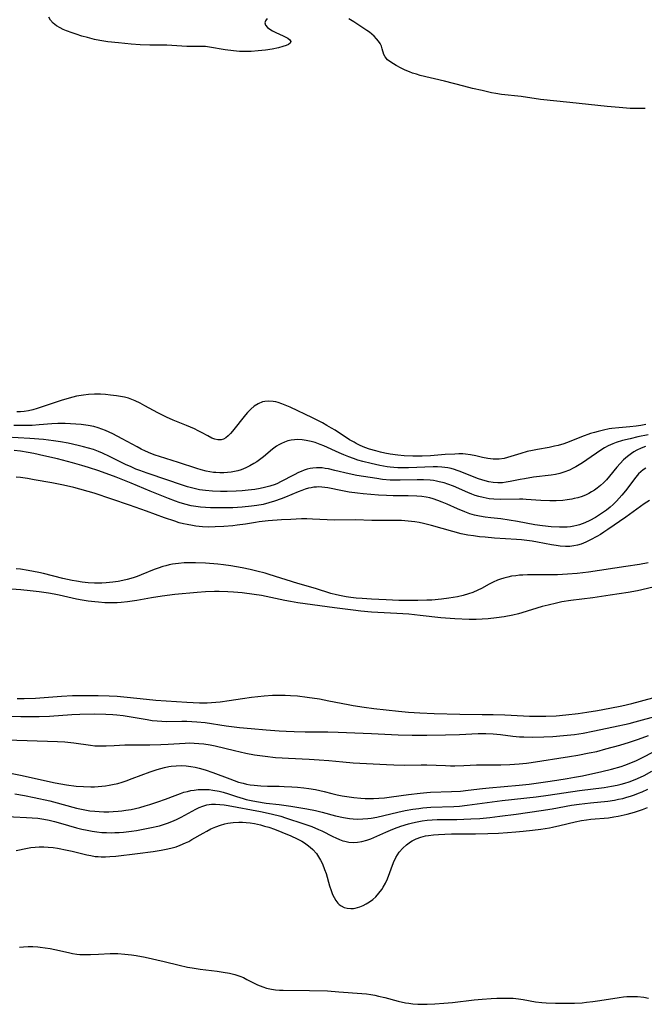
# Model space of a CAD drawing. Units: inches. Extents: x 2106864 to 2112362, y 239399 to 244815.
# Drawn here: x 2107956 to 2108058, y 241706 to 241866 of the extents above; entities that cross this region are included whole.
import ezdxf

# ---------------------------------------------------------------- set-up
doc = ezdxf.new("R2010")
doc.units = ezdxf.units.IN
doc.header["$MEASUREMENT"] = 0
doc.layers.add('c_33_T12S_R20E', color=188, linetype='Continuous')

msp = doc.modelspace()

# ---------------------------------------------------------------- linework, layer by layer
at = {"layer": 'c_33_T12S_R20E'}
for points, elevation in [([(2108057.97, 241799.94), (2108057.19, 241799.81), (2108056.4, 241799.7), (2108055.4, 241799.59), (2108053.61, 241799.43), (2108052.45, 241799.3), (2108052.03, 241799.23), (2108051.12, 241799.06), (2108050.22, 241798.84), (2108049.65, 241798.68), (2108049.02, 241798.48), (2108047.55, 241797.94), (2108045.55, 241797.15), (2108044.64, 241796.84), (2108043.73, 241796.56), (2108043.16, 241796.42), (2108042.27, 241796.23), (2108040.41, 241795.9), (2108039.56, 241795.74), (2108038.73, 241795.55), (2108037.65, 241795.26), (2108036.04, 241794.73), (2108035.51, 241794.57), (2108034.98, 241794.45), (2108034.16, 241794.33), (2108033.18, 241794.34), (2108032.33, 241794.44), (2108031.46, 241794.6), (2108030.34, 241794.85), (2108029.52, 241795.01), (2108028.68, 241795.13), (2108028.23, 241795.17), (2108027.59, 241795.18), (2108026.96, 241795.16), (2108025.36, 241795.06), (2108023, 241794.88), (2108021.67, 241794.82), (2108020.13, 241794.81), (2108018.74, 241794.88), (2108017.68, 241794.98), (2108016.43, 241795.16), (2108015.58, 241795.32), (2108014.85, 241795.48), (2108014.13, 241795.66), (2108013.07, 241795.97), (2108012.32, 241796.24), (2108011.58, 241796.55), (2108010.94, 241796.86), (2108010.58, 241797.06), (2108009.85, 241797.49), (2108007.49, 241799.01), (2108006.89, 241799.37), (2108006.17, 241799.8), (2108005.44, 241800.2), (2108003.83, 241801.02), (2108000.19, 241802.77), (2107999.41, 241803.12), (2107998.84, 241803.34), (2107998.27, 241803.52), (2107997.84, 241803.62), (2107997.41, 241803.69), (2107996.74, 241803.75), (2107996.08, 241803.7), (2107995.69, 241803.62), (2107994.99, 241803.34), (2107994.33, 241802.92), (2107993.79, 241802.44), (2107993.27, 241801.9), (2107992.96, 241801.53), (2107990.83, 241798.89), (2107990.51, 241798.52), (2107990.12, 241798.13), (2107989.72, 241797.8), (2107989.35, 241797.59), (2107989.01, 241797.49), (2107988.42, 241797.46), (2107987.96, 241797.56), (2107987.49, 241797.75), (2107986.81, 241798.1), (2107985.81, 241798.66), (2107985.24, 241798.95), (2107984.65, 241799.24), (2107983.37, 241799.78), (2107981.17, 241800.66), (2107980.08, 241801.14), (2107978.71, 241801.83), (2107976.56, 241803.01), (2107975.81, 241803.41), (2107975.02, 241803.79), (2107974.21, 241804.12), (2107973.91, 241804.21), (2107973.29, 241804.38), (2107972.65, 241804.51), (2107972, 241804.62), (2107970.99, 241804.75), (2107970.18, 241804.83), (2107969.37, 241804.88), (2107968.4, 241804.89), (2107967.45, 241804.84), (2107966.62, 241804.74), (2107965.49, 241804.54), (2107964.28, 241804.25), (2107963.01, 241803.87), (2107961.85, 241803.49), (2107959.74, 241802.75), (2107959.07, 241802.53), (2107958.37, 241802.35), (2107957.66, 241802.2), (2107956.95, 241802.09), (2107956.38, 241802.04), (2107955.79, 241802.03)], 810), ([(2108058.39, 241798.29), (2108056.69, 241797.94), (2108055.43, 241797.65), (2108054.19, 241797.33), (2108053.18, 241797.02), (2108052.63, 241796.81), (2108051.86, 241796.47), (2108051.27, 241796.15), (2108050.7, 241795.8), (2108048.39, 241794.21), (2108047.71, 241793.75), (2108046.62, 241793.1), (2108046.17, 241792.85), (2108045.57, 241792.56), (2108044.67, 241792.21), (2108044, 241792), (2108043.32, 241791.84), (2108042.63, 241791.72), (2108039.74, 241791.37), (2108038.25, 241791.15), (2108037.56, 241791.02), (2108035.95, 241790.69), (2108035.28, 241790.57), (2108034.69, 241790.49), (2108034.34, 241790.47), (2108033.95, 241790.47), (2108033.2, 241790.53), (2108032.45, 241790.65), (2108031.5, 241790.9), (2108030.63, 241791.19), (2108027.8, 241792.31), (2108027.34, 241792.48), (2108026.89, 241792.63), (2108026.35, 241792.78), (2108025.81, 241792.91), (2108025.31, 241792.99), (2108024.86, 241793.04), (2108024.16, 241793.07), (2108023.45, 241793.08), (2108019.42, 241792.93), (2108018.38, 241792.91), (2108017.71, 241792.92), (2108017.04, 241792.96), (2108016.47, 241793.01), (2108015.96, 241793.07), (2108015.35, 241793.18), (2108014.74, 241793.3), (2108013.37, 241793.62), (2108011.99, 241793.96), (2108011.2, 241794.18), (2108010.49, 241794.41), (2108009.74, 241794.68), (2108008.89, 241795.02), (2108008.16, 241795.34), (2108005.65, 241796.48), (2108005.05, 241796.72), (2108004.27, 241797.01), (2108003.59, 241797.21), (2108002.79, 241797.38), (2108002.12, 241797.47), (2108001.45, 241797.5), (2108000.9, 241797.48), (2108000.36, 241797.4), (2107999.8, 241797.28), (2107999.29, 241797.11), (2107998.8, 241796.89), (2107998.38, 241796.66), (2107997.98, 241796.41), (2107997.34, 241795.94), (2107995.85, 241794.72), (2107994.77, 241793.91), (2107994.3, 241793.6), (2107993.65, 241793.22), (2107992.97, 241792.89), (2107992.24, 241792.61), (2107991.7, 241792.45), (2107991.16, 241792.32), (2107990.63, 241792.22), (2107990.03, 241792.14), (2107989.41, 241792.1), (2107988.78, 241792.1), (2107988.14, 241792.13), (2107987.72, 241792.17), (2107987.13, 241792.26), (2107986.54, 241792.38), (2107985.74, 241792.58), (2107985.04, 241792.79), (2107982.06, 241793.79), (2107978.97, 241794.75), (2107978.27, 241794.98), (2107977.58, 241795.25), (2107976.7, 241795.63), (2107976.01, 241795.96), (2107975.33, 241796.32), (2107972.92, 241797.65), (2107971.38, 241798.44), (2107970.19, 241798.98), (2107969.59, 241799.22), (2107968.98, 241799.43), (2107968.29, 241799.62), (2107967.4, 241799.8), (2107966.23, 241799.96), (2107964.51, 241800.09), (2107963.61, 241800.13), (2107962.45, 241800.12), (2107961.45, 241800.06), (2107959.4, 241799.89), (2107958.27, 241799.82), (2107956.86, 241799.78), (2107955.3, 241799.81)], 808), ([(2108057.95, 241796.39), (2108057.22, 241796.12), (2108056.51, 241795.78), (2108056.03, 241795.5), (2108055.66, 241795.27), (2108055, 241794.78), (2108054.38, 241794.24), (2108053.81, 241793.64), (2108053.27, 241793.01), (2108052.09, 241791.54), (2108051.58, 241790.95), (2108051.13, 241790.5), (2108050.61, 241790.03), (2108050.06, 241789.59), (2108049.62, 241789.28), (2108049.16, 241788.99), (2108048.72, 241788.75), (2108048.27, 241788.54), (2108047.62, 241788.28), (2108046.95, 241788.06), (2108046.34, 241787.91), (2108045.96, 241787.83), (2108045.23, 241787.71), (2108044.49, 241787.63), (2108043.44, 241787.57), (2108042.37, 241787.56), (2108040.9, 241787.61), (2108038.52, 241787.78), (2108037.99, 241787.81), (2108037.46, 241787.82), (2108034.4, 241787.77), (2108033.28, 241787.82), (2108032.55, 241787.9), (2108031.54, 241788.07), (2108030.84, 241788.26), (2108030.27, 241788.44), (2108029.71, 241788.64), (2108029.08, 241788.89), (2108026.72, 241789.91), (2108025.82, 241790.26), (2108025.24, 241790.45), (2108024.43, 241790.65), (2108023.95, 241790.75), (2108023.47, 241790.83), (2108022.92, 241790.89), (2108021.87, 241790.96), (2108020.81, 241790.97), (2108018.08, 241790.89), (2108017.39, 241790.89), (2108016.44, 241790.92), (2108015.2, 241791.04), (2108014.3, 241791.17), (2108011.05, 241791.68), (2108009.8, 241791.93), (2108007.47, 241792.5), (2108006.43, 241792.73), (2108005.9, 241792.82), (2108005.42, 241792.89), (2108004.94, 241792.93), (2108004.45, 241792.93), (2108003.88, 241792.88), (2108003.42, 241792.79), (2108002.96, 241792.67), (2108002.46, 241792.51), (2108001.98, 241792.32), (2108001.53, 241792.13), (2108000.83, 241791.79), (2107998.65, 241790.62), (2107998.14, 241790.39), (2107997.75, 241790.23), (2107996.9, 241789.94), (2107996.04, 241789.7), (2107995.33, 241789.55), (2107994.45, 241789.39), (2107993.35, 241789.26), (2107992.41, 241789.18), (2107991.42, 241789.12), (2107989.95, 241789.07), (2107988.87, 241789.07), (2107987.59, 241789.11), (2107986.46, 241789.21), (2107985.44, 241789.36), (2107984.81, 241789.49), (2107984.18, 241789.64), (2107983.51, 241789.83), (2107982.35, 241790.2), (2107980.32, 241790.92), (2107976.94, 241792.04), (2107975.79, 241792.47), (2107975.14, 241792.72), (2107974.23, 241793.11), (2107973.57, 241793.42), (2107970.86, 241794.78), (2107969.71, 241795.31), (2107969.07, 241795.57), (2107968.23, 241795.88), (2107967.41, 241796.13), (2107966.59, 241796.35), (2107965.76, 241796.55), (2107964.15, 241796.9), (2107962.88, 241797.15), (2107961.76, 241797.32), (2107960.09, 241797.51), (2107957.9, 241797.69), (2107954.11, 241797.91)], 806), ([(2107953.12, 241736.32), (2107957.37, 241736.1), (2107958.28, 241736.05), (2107959.18, 241735.96), (2107960.16, 241735.82), (2107961.04, 241735.65), (2107961.9, 241735.45), (2107962.86, 241735.19), (2107965.47, 241734.43), (2107966.36, 241734.2), (2107967.19, 241734.01), (2107968.03, 241733.85), (2107968.78, 241733.75), (2107969.57, 241733.67), (2107970.37, 241733.63), (2107971.16, 241733.62), (2107971.71, 241733.63), (2107972.41, 241733.67), (2107973.11, 241733.72), (2107974.41, 241733.88), (2107975.21, 241734), (2107976.33, 241734.19), (2107977.4, 241734.4), (2107978.94, 241734.76), (2107979.61, 241734.95), (2107980.27, 241735.17), (2107981.26, 241735.55), (2107981.86, 241735.82), (2107982.46, 241736.12), (2107984.87, 241737.46), (2107985.43, 241737.73), (2107986, 241737.95), (2107986.67, 241738.14), (2107987.41, 241738.24), (2107988.07, 241738.26), (2107988.75, 241738.22), (2107989.46, 241738.15), (2107990.13, 241738.05), (2107995.39, 241737.08), (2107997.09, 241736.71), (2107998.66, 241736.3), (2107999.45, 241736.06), (2108002.39, 241735.08), (2108003.73, 241734.61), (2108004.79, 241734.16), (2108005.34, 241733.9), (2108007.13, 241732.98), (2108007.6, 241732.76), (2108008.19, 241732.51), (2108008.78, 241732.31), (2108009.06, 241732.23), (2108009.75, 241732.09), (2108010.43, 241732.03), (2108011.13, 241732.07), (2108011.83, 241732.19), (2108012.65, 241732.41), (2108013.29, 241732.64), (2108013.81, 241732.85), (2108015.72, 241733.71), (2108016.48, 241734.02), (2108017.15, 241734.29), (2108018.18, 241734.67), (2108019.45, 241735.07), (2108020.09, 241735.24), (2108020.85, 241735.41), (2108021.62, 241735.55), (2108022.43, 241735.65), (2108023.27, 241735.71), (2108024.1, 241735.74), (2108027.3, 241735.78), (2108029.54, 241735.85), (2108030.99, 241735.93), (2108032.63, 241736.09), (2108034.27, 241736.29), (2108036.91, 241736.65), (2108040.98, 241737.24), (2108042.79, 241737.52), (2108045.92, 241738.08), (2108047.13, 241738.26), (2108048.97, 241738.48), (2108051.82, 241738.75), (2108052.89, 241738.91), (2108053.57, 241739.04), (2108054.24, 241739.2), (2108054.91, 241739.38), (2108055.52, 241739.56), (2108056.15, 241739.78), (2108056.78, 241740.02), (2108057.4, 241740.28), (2108058.32, 241740.71)], 808)]:
    msp.add_lwpolyline(points, dxfattribs=dict(at, elevation=elevation))
for points in [[(2107996.46, 241865.95, 812), (2107996.18, 241865.58, 812), (2107996.1, 241865.22, 812), (2107996.21, 241864.84, 812), (2107996.52, 241864.46, 812), (2107996.89, 241864.18, 812), (2107997.33, 241863.92, 812), (2107997.85, 241863.67, 812), (2107999.08, 241863.12, 812), (2107999.49, 241862.92, 812), (2107999.84, 241862.72, 812), (2108000.16, 241862.46, 812), (2108000.31, 241862.18, 812), (2108000.17, 241861.91, 812), (2107999.94, 241861.73, 812), (2107999.52, 241861.54, 812), (2107998.99, 241861.36, 812), (2107998.3, 241861.18, 812), (2107997.28, 241860.97, 812), (2107996.2, 241860.8, 812), (2107995, 241860.66, 812), (2107993.88, 241860.59, 812), (2107992.61, 241860.58, 812), (2107991.95, 241860.6, 812), (2107990.99, 241860.68, 812), (2107989.63, 241860.85, 812), (2107987.09, 241861.27, 812), (2107986.42, 241861.36, 812), (2107985.7, 241861.4, 812), (2107983.39, 241861.41, 812), (2107980.13, 241861.58, 812), (2107977.38, 241861.61, 812), (2107975.82, 241861.68, 812), (2107974.37, 241861.78, 812), (2107972.31, 241861.96, 812), (2107970.59, 241862.16, 812), (2107969.25, 241862.37, 812), (2107968.38, 241862.54, 812), (2107967.24, 241862.83, 812), (2107966.32, 241863.09, 812), (2107965.42, 241863.38, 812), (2107964.79, 241863.6, 812), (2107963.87, 241863.94, 812), (2107963.33, 241864.17, 812), (2107962.83, 241864.42, 812), (2107962.25, 241864.75, 812), (2107961.69, 241865.18, 812), (2107961.27, 241865.65, 812), (2107961, 241866.14, 812)], [(2108057.88, 241851.3, 812), (2108056.41, 241851.3, 812), (2108055.43, 241851.32, 812), (2108053.68, 241851.45, 812), (2108051.69, 241851.64, 812), (2108045.66, 241852.31, 812), (2108040.87, 241852.8, 812), (2108037.72, 241853.24, 812), (2108034.51, 241853.6, 812), (2108033.6, 241853.75, 812), (2108032.91, 241853.88, 812), (2108031.37, 241854.22, 812), (2108029.81, 241854.58, 812), (2108028.39, 241854.94, 812), (2108025.29, 241855.76, 812), (2108021.33, 241856.7, 812), (2108020.7, 241856.88, 812), (2108020.08, 241857.07, 812), (2108019.57, 241857.26, 812), (2108018.89, 241857.54, 812), (2108018.25, 241857.85, 812), (2108017.43, 241858.29, 812), (2108016.54, 241858.84, 812), (2108016.03, 241859.24, 812), (2108015.65, 241859.69, 812), (2108015.44, 241860.11, 812), (2108015.16, 241861.02, 812), (2108015.01, 241861.46, 812), (2108014.82, 241861.87, 812), (2108014.56, 241862.27, 812), (2108014.23, 241862.66, 812), (2108013.86, 241863.04, 812), (2108013.48, 241863.38, 812), (2108013.06, 241863.71, 812), (2108012.65, 241864.01, 812), (2108011.54, 241864.77, 812), (2108010.53, 241865.42, 812), (2108009.72, 241865.91, 812)], [(2108057.97, 241792.86, 804), (2108057.56, 241792.58, 804), (2108057.17, 241792.27, 804), (2108056.81, 241791.92, 804), (2108056.34, 241791.37, 804), (2108054.67, 241789.17, 804), (2108054.09, 241788.46, 804), (2108053.67, 241787.96, 804), (2108053.22, 241787.48, 804), (2108052.66, 241786.94, 804), (2108052.19, 241786.53, 804), (2108051.58, 241786.05, 804), (2108050.95, 241785.6, 804), (2108050.3, 241785.16, 804), (2108049.82, 241784.86, 804), (2108048.91, 241784.36, 804), (2108048.07, 241783.98, 804), (2108047.22, 241783.67, 804), (2108046.76, 241783.53, 804), (2108046.31, 241783.43, 804), (2108045.77, 241783.34, 804), (2108045.23, 241783.29, 804), (2108044.49, 241783.25, 804), (2108043.95, 241783.26, 804), (2108042.63, 241783.32, 804), (2108041.19, 241783.47, 804), (2108039.93, 241783.66, 804), (2108037.13, 241784.19, 804), (2108035.8, 241784.41, 804), (2108034.41, 241784.6, 804), (2108032.81, 241784.77, 804), (2108031.88, 241784.89, 804), (2108030.94, 241785.05, 804), (2108030.17, 241785.23, 804), (2108029.41, 241785.45, 804), (2108028.55, 241785.76, 804), (2108027.39, 241786.24, 804), (2108025.7, 241787.01, 804), (2108024.91, 241787.35, 804), (2108024.18, 241787.63, 804), (2108023.45, 241787.87, 804), (2108022.87, 241788.03, 804), (2108022.29, 241788.15, 804), (2108021.61, 241788.26, 804), (2108020.78, 241788.33, 804), (2108019.39, 241788.38, 804), (2108016.94, 241788.38, 804), (2108015.86, 241788.41, 804), (2108014.53, 241788.49, 804), (2108012.04, 241788.7, 804), (2108011.14, 241788.8, 804), (2108009.78, 241788.98, 804), (2108008.68, 241789.18, 804), (2108006.34, 241789.64, 804), (2108005.82, 241789.72, 804), (2108005.33, 241789.77, 804), (2108004.85, 241789.8, 804), (2108004.45, 241789.79, 804), (2108004.04, 241789.75, 804), (2108003.59, 241789.68, 804), (2108003.15, 241789.59, 804), (2108002.61, 241789.43, 804), (2108002.08, 241789.25, 804), (2108001.48, 241789.03, 804), (2107999.43, 241788.14, 804), (2107998.71, 241787.85, 804), (2107997.66, 241787.47, 804), (2107996.75, 241787.2, 804), (2107995.82, 241786.98, 804), (2107994.78, 241786.78, 804), (2107993.91, 241786.66, 804), (2107992.4, 241786.52, 804), (2107990.87, 241786.44, 804), (2107989.42, 241786.41, 804), (2107988, 241786.4, 804), (2107987.24, 241786.42, 804), (2107986.44, 241786.46, 804), (2107985.62, 241786.53, 804), (2107984.87, 241786.63, 804), (2107984.13, 241786.76, 804), (2107983.07, 241787.01, 804), (2107982.15, 241787.29, 804), (2107981.55, 241787.49, 804), (2107980.4, 241787.92, 804), (2107979.06, 241788.45, 804), (2107977.43, 241789.12, 804), (2107974.38, 241790.42, 804), (2107971.91, 241791.38, 804), (2107969.11, 241792.4, 804), (2107967.45, 241792.95, 804), (2107966.32, 241793.3, 804), (2107964.83, 241793.72, 804), (2107962.41, 241794.35, 804), (2107960.16, 241794.89, 804), (2107958.54, 241795.25, 804), (2107957.63, 241795.43, 804), (2107956.37, 241795.62, 804), (2107955.34, 241795.72, 804)], [(2108058.59, 241787.62, 802), (2108057.73, 241787.06, 802), (2108054.72, 241784.91, 802), (2108051.83, 241782.89, 802), (2108051.17, 241782.45, 802), (2108050.6, 241782.09, 802), (2108050.02, 241781.75, 802), (2108049.02, 241781.21, 802), (2108048.25, 241780.83, 802), (2108047.46, 241780.51, 802), (2108046.88, 241780.34, 802), (2108046.29, 241780.22, 802), (2108045.63, 241780.15, 802), (2108044.95, 241780.15, 802), (2108044.07, 241780.21, 802), (2108043.41, 241780.29, 802), (2108042.65, 241780.41, 802), (2108040.39, 241780.83, 802), (2108039.5, 241780.98, 802), (2108038.64, 241781.11, 802), (2108037.76, 241781.21, 802), (2108036.96, 241781.29, 802), (2108033.41, 241781.51, 802), (2108031.86, 241781.63, 802), (2108030.97, 241781.72, 802), (2108030.01, 241781.84, 802), (2108029.06, 241781.99, 802), (2108027.98, 241782.2, 802), (2108026.6, 241782.54, 802), (2108023.14, 241783.55, 802), (2108021.88, 241783.87, 802), (2108021.16, 241784.01, 802), (2108020.43, 241784.13, 802), (2108019.38, 241784.25, 802), (2108018.26, 241784.33, 802), (2108016.65, 241784.37, 802), (2108013.44, 241784.38, 802), (2108010.83, 241784.44, 802), (2108007.42, 241784.42, 802), (2108003.81, 241784.59, 802), (2108002.92, 241784.61, 802), (2108002.03, 241784.6, 802), (2108000.29, 241784.54, 802), (2107998.79, 241784.46, 802), (2107996.6, 241784.31, 802), (2107995.18, 241784.14, 802), (2107994.57, 241784.05, 802), (2107992.94, 241783.76, 802), (2107991.59, 241783.57, 802), (2107990.86, 241783.49, 802), (2107989.4, 241783.37, 802), (2107988.03, 241783.3, 802), (2107986.94, 241783.29, 802), (2107985.93, 241783.33, 802), (2107984.87, 241783.44, 802), (2107984.3, 241783.52, 802), (2107983.47, 241783.68, 802), (2107982.88, 241783.81, 802), (2107982.17, 241784, 802), (2107981.45, 241784.22, 802), (2107979.79, 241784.78, 802), (2107976.85, 241785.88, 802), (2107974.1, 241786.84, 802), (2107968.37, 241788.77, 802), (2107967.38, 241789.08, 802), (2107966.02, 241789.47, 802), (2107965.02, 241789.72, 802), (2107963.37, 241790.1, 802), (2107961.49, 241790.47, 802), (2107958.61, 241790.99, 802), (2107957.51, 241791.17, 802), (2107956.37, 241791.33, 802), (2107955.67, 241791.39, 802)], [(2108058.38, 241777.49, 800), (2108056.94, 241777.22, 800), (2108054.74, 241776.86, 800), (2108048.65, 241775.98, 800), (2108046.84, 241775.75, 800), (2108045.24, 241775.62, 800), (2108043.65, 241775.54, 800), (2108041.41, 241775.5, 800), (2108038.74, 241775.5, 800), (2108038.01, 241775.48, 800), (2108037.45, 241775.45, 800), (2108036.84, 241775.38, 800), (2108036.18, 241775.29, 800), (2108035.54, 241775.16, 800), (2108034.91, 241774.99, 800), (2108034.39, 241774.83, 800), (2108033.88, 241774.64, 800), (2108033.19, 241774.33, 800), (2108032.51, 241773.99, 800), (2108031.26, 241773.33, 800), (2108030.69, 241773.05, 800), (2108029.85, 241772.68, 800), (2108029.18, 241772.45, 800), (2108028.31, 241772.19, 800), (2108027.39, 241771.97, 800), (2108026.69, 241771.83, 800), (2108025.98, 241771.71, 800), (2108024.79, 241771.56, 800), (2108023.24, 241771.43, 800), (2108022.41, 241771.39, 800), (2108020.94, 241771.35, 800), (2108019.42, 241771.35, 800), (2108017.87, 241771.38, 800), (2108015.78, 241771.45, 800), (2108013.42, 241771.56, 800), (2108011.9, 241771.66, 800), (2108010.92, 241771.75, 800), (2108010.05, 241771.85, 800), (2108009.27, 241771.96, 800), (2108008.5, 241772.09, 800), (2108007.74, 241772.25, 800), (2108006.82, 241772.49, 800), (2108004.32, 241773.28, 800), (2108001.45, 241774.12, 800), (2107996.77, 241775.6, 800), (2107996.13, 241775.79, 800), (2107994.8, 241776.14, 800), (2107993.67, 241776.4, 800), (2107992.4, 241776.67, 800), (2107990.56, 241776.98, 800), (2107989.39, 241777.15, 800), (2107988.46, 241777.25, 800), (2107986.42, 241777.42, 800), (2107984.79, 241777.5, 800), (2107983.9, 241777.5, 800), (2107983.43, 241777.49, 800), (2107982.99, 241777.47, 800), (2107982.04, 241777.39, 800), (2107981.1, 241777.24, 800), (2107980.51, 241777.13, 800), (2107980, 241777, 800), (2107979.48, 241776.86, 800), (2107978.73, 241776.61, 800), (2107978.09, 241776.38, 800), (2107975.97, 241775.5, 800), (2107975.33, 241775.27, 800), (2107974.68, 241775.05, 800), (2107973.72, 241774.78, 800), (2107973, 241774.61, 800), (2107972.27, 241774.46, 800), (2107971.37, 241774.33, 800), (2107970.31, 241774.23, 800), (2107969.58, 241774.19, 800), (2107969, 241774.18, 800), (2107968.42, 241774.19, 800), (2107967.36, 241774.25, 800), (2107966.42, 241774.34, 800), (2107965.46, 241774.48, 800), (2107964.78, 241774.61, 800), (2107963.27, 241774.94, 800), (2107960.13, 241775.73, 800), (2107959.38, 241775.9, 800), (2107957.65, 241776.23, 800), (2107956.39, 241776.42, 800), (2107955.66, 241776.5, 800)], [(2108034.95, 241768.7, 798), (2108033.7, 241768.51, 798), (2108032.37, 241768.36, 798), (2108031.4, 241768.3, 798), (2108030.44, 241768.28, 798), (2108029.3, 241768.28, 798), (2108026.94, 241768.36, 798), (2108025.44, 241768.46, 798), (2108024.69, 241768.54, 798), (2108021.32, 241768.94, 798), (2108019.48, 241769.11, 798), (2108017.51, 241769.24, 798), (2108013.42, 241769.47, 798), (2108011.69, 241769.62, 798), (2108010.41, 241769.76, 798), (2108007.41, 241770.14, 798), (2108001.44, 241770.97, 798), (2108000.25, 241771.17, 798), (2107999.32, 241771.35, 798), (2107995.56, 241772.15, 798), (2107994.32, 241772.35, 798), (2107992.4, 241772.58, 798), (2107990.99, 241772.7, 798), (2107990.06, 241772.76, 798), (2107988.68, 241772.8, 798), (2107987.91, 241772.8, 798), (2107986.42, 241772.76, 798), (2107985.06, 241772.67, 798), (2107981.43, 241772.31, 798), (2107979.38, 241772.06, 798), (2107977.66, 241771.79, 798), (2107975.29, 241771.37, 798), (2107973.77, 241771.15, 798), (2107972.71, 241771.04, 798), (2107972.06, 241771, 798), (2107971.4, 241770.98, 798), (2107970.09, 241771, 798), (2107969.06, 241771.06, 798), (2107968.43, 241771.12, 798), (2107967.39, 241771.24, 798), (2107966.41, 241771.39, 798), (2107965.49, 241771.56, 798), (2107962.67, 241772.21, 798), (2107961.86, 241772.38, 798), (2107960.93, 241772.54, 798), (2107959.39, 241772.76, 798), (2107957.96, 241772.92, 798), (2107956.41, 241773.07, 798), (2107953.42, 241773.3, 798)], [(2108059.17, 241773.51, 798), (2108056.61, 241772.94, 798), (2108055.12, 241772.66, 798), (2108052.17, 241772.24, 798), (2108049.37, 241771.8, 798), (2108045.8, 241771.36, 798), (2108044.33, 241771.12, 798), (2108043.46, 241770.94, 798), (2108042.1, 241770.62, 798), (2108041.16, 241770.37, 798), (2108037.86, 241769.36, 798), (2108037.32, 241769.21, 798), (2108036.38, 241768.98, 798), (2108034.95, 241768.7, 798)], [(2107955.81, 241755.4, 798), (2107956.96, 241755.4, 798), (2107958.84, 241755.47, 798), (2107963.03, 241755.81, 798), (2107964.82, 241755.91, 798), (2107966.58, 241755.94, 798), (2107969.02, 241755.92, 798), (2107970.79, 241755.86, 798), (2107972.09, 241755.78, 798), (2107973.72, 241755.63, 798), (2107976.87, 241755.3, 798), (2107978.38, 241755.17, 798), (2107983.41, 241754.81, 798), (2107985.45, 241754.73, 798), (2107986.7, 241754.74, 798), (2107987.4, 241754.78, 798), (2107988.8, 241754.91, 798), (2107990.31, 241755.11, 798), (2107992.43, 241755.42, 798), (2107993.91, 241755.63, 798), (2107995.99, 241755.85, 798), (2107997.31, 241755.95, 798), (2107997.86, 241755.97, 798), (2107998.41, 241755.98, 798), (2107999.41, 241755.97, 798), (2108000.27, 241755.94, 798), (2108001.4, 241755.85, 798), (2108002.96, 241755.67, 798), (2108004.96, 241755.35, 798), (2108006.49, 241755.07, 798), (2108009.62, 241754.46, 798), (2108010.45, 241754.31, 798), (2108012.23, 241754.03, 798), (2108013.77, 241753.82, 798), (2108015.82, 241753.57, 798), (2108017.81, 241753.35, 798), (2108019.41, 241753.21, 798), (2108021.26, 241753.08, 798), (2108023.59, 241752.98, 798), (2108027.77, 241752.88, 798), (2108031.41, 241752.85, 798), (2108033.19, 241752.82, 798), (2108035.1, 241752.75, 798), (2108038.09, 241752.59, 798), (2108039.09, 241752.55, 798), (2108040.42, 241752.54, 798), (2108041.75, 241752.56, 798), (2108043.41, 241752.63, 798), (2108044.97, 241752.76, 798), (2108046.97, 241752.98, 798), (2108048.39, 241753.18, 798), (2108050.11, 241753.46, 798), (2108052.14, 241753.85, 798), (2108054.08, 241754.24, 798), (2108055.72, 241754.62, 798), (2108059.14, 241755.51, 798)], [(2107953.4, 241752.55, 800), (2107956.41, 241752.48, 800), (2107958.17, 241752.48, 800), (2107959.41, 241752.5, 800), (2107961.11, 241752.57, 800), (2107964.74, 241752.81, 800), (2107966.01, 241752.88, 800), (2107968.41, 241752.92, 800), (2107970.26, 241752.89, 800), (2107971.39, 241752.84, 800), (2107972.02, 241752.78, 800), (2107973.05, 241752.66, 800), (2107974.36, 241752.46, 800), (2107976.96, 241751.99, 800), (2107977.77, 241751.87, 800), (2107978.57, 241751.79, 800), (2107979.36, 241751.74, 800), (2107980.16, 241751.71, 800), (2107982.59, 241751.75, 800), (2107983.42, 241751.74, 800), (2107984.24, 241751.71, 800), (2107985.03, 241751.65, 800), (2107986.39, 241751.5, 800), (2107989.78, 241750.99, 800), (2107991.95, 241750.73, 800), (2107993.85, 241750.54, 800), (2107996.28, 241750.32, 800), (2107998.41, 241750.16, 800), (2107999.52, 241750.1, 800), (2108000.83, 241750.04, 800), (2108002.63, 241749.99, 800), (2108006.32, 241749.99, 800), (2108007.98, 241749.96, 800), (2108013.41, 241749.74, 800), (2108017.75, 241749.53, 800), (2108020.04, 241749.46, 800), (2108022.41, 241749.46, 800), (2108025.41, 241749.51, 800), (2108027.73, 241749.58, 800), (2108030.73, 241749.73, 800), (2108031.99, 241749.74, 800), (2108033.19, 241749.69, 800), (2108033.78, 241749.64, 800), (2108034.37, 241749.58, 800), (2108036.38, 241749.33, 800), (2108037.46, 241749.22, 800), (2108038.19, 241749.18, 800), (2108039.53, 241749.15, 800), (2108041.41, 241749.18, 800), (2108042.89, 241749.26, 800), (2108044.61, 241749.4, 800), (2108046.39, 241749.6, 800), (2108047.79, 241749.81, 800), (2108049.4, 241750.11, 800), (2108052.71, 241750.8, 800), (2108055.27, 241751.39, 800), (2108056.23, 241751.63, 800), (2108060.05, 241752.68, 800)], [(2107954.14, 241748.73, 802), (2107962.39, 241748.43, 802), (2107963.57, 241748.36, 802), (2107965.05, 241748.22, 802), (2107967.75, 241747.83, 802), (2107968.45, 241747.76, 802), (2107969.37, 241747.72, 802), (2107970.31, 241747.74, 802), (2107971.61, 241747.81, 802), (2107973.32, 241747.87, 802), (2107977.41, 241747.91, 802), (2107979.18, 241747.94, 802), (2107980.38, 241748, 802), (2107983.12, 241748.18, 802), (2107983.79, 241748.2, 802), (2107984.58, 241748.18, 802), (2107985.37, 241748.13, 802), (2107986.16, 241748.04, 802), (2107987.18, 241747.88, 802), (2107988, 241747.71, 802), (2107991.14, 241746.96, 802), (2107992.99, 241746.56, 802), (2107994.4, 241746.29, 802), (2107996.15, 241746.03, 802), (2107997.83, 241745.85, 802), (2107998.92, 241745.77, 802), (2107999.91, 241745.71, 802), (2108003.26, 241745.57, 802), (2108004.91, 241745.48, 802), (2108006.47, 241745.34, 802), (2108008.78, 241745.11, 802), (2108010.42, 241744.97, 802), (2108015.87, 241744.68, 802), (2108017.02, 241744.63, 802), (2108018.7, 241744.6, 802), (2108021.47, 241744.64, 802), (2108022.4, 241744.65, 802), (2108025.43, 241744.53, 802), (2108026.24, 241744.51, 802), (2108026.95, 241744.51, 802), (2108028.4, 241744.55, 802), (2108030.49, 241744.64, 802), (2108031.42, 241744.67, 802), (2108034.42, 241744.66, 802), (2108035.91, 241744.69, 802), (2108037.39, 241744.79, 802), (2108038.62, 241744.93, 802), (2108039.36, 241745.03, 802), (2108045.61, 241745.98, 802), (2108046.94, 241746.2, 802), (2108048.79, 241746.57, 802), (2108050, 241746.84, 802), (2108051.49, 241747.22, 802), (2108053.74, 241747.83, 802), (2108055.31, 241748.31, 802), (2108056.79, 241748.82, 802), (2108058.41, 241749.42, 802)], [(2107953.4, 241743.57, 804), (2107956.4, 241742.96, 804), (2107961.99, 241741.74, 804), (2107963.83, 241741.41, 804), (2107965.45, 241741.19, 804), (2107966.64, 241741.1, 804), (2107967.81, 241741.08, 804), (2107968.41, 241741.09, 804), (2107969.57, 241741.17, 804), (2107970.2, 241741.24, 804), (2107970.77, 241741.32, 804), (2107971.34, 241741.43, 804), (2107972.2, 241741.63, 804), (2107972.88, 241741.83, 804), (2107973.56, 241742.05, 804), (2107974.53, 241742.4, 804), (2107977.45, 241743.5, 804), (2107978.59, 241743.88, 804), (2107979.18, 241744.05, 804), (2107979.77, 241744.21, 804), (2107980.47, 241744.36, 804), (2107980.84, 241744.42, 804), (2107981.66, 241744.51, 804), (2107982.48, 241744.55, 804), (2107983.3, 241744.51, 804), (2107984.08, 241744.4, 804), (2107984.75, 241744.26, 804), (2107985.43, 241744.09, 804), (2107986.38, 241743.82, 804), (2107987.64, 241743.39, 804), (2107990.39, 241742.35, 804), (2107991.1, 241742.09, 804), (2107991.82, 241741.85, 804), (2107992.55, 241741.64, 804), (2107993.12, 241741.51, 804), (2107993.7, 241741.41, 804), (2107994.35, 241741.32, 804), (2107995.44, 241741.22, 804), (2107996.5, 241741.19, 804), (2107998.42, 241741.16, 804), (2107999.23, 241741.14, 804), (2108000.44, 241741.07, 804), (2108001.39, 241741, 804), (2108002.43, 241740.9, 804), (2108003.22, 241740.8, 804), (2108004.32, 241740.62, 804), (2108005.03, 241740.47, 804), (2108005.72, 241740.31, 804), (2108006.99, 241739.98, 804), (2108007.84, 241739.79, 804), (2108008.62, 241739.63, 804), (2108009.42, 241739.5, 804), (2108010.55, 241739.34, 804), (2108011.69, 241739.22, 804), (2108012.36, 241739.17, 804), (2108013.03, 241739.15, 804), (2108013.72, 241739.16, 804), (2108014.63, 241739.21, 804), (2108015.54, 241739.3, 804), (2108016.66, 241739.44, 804), (2108019.41, 241739.83, 804), (2108021.3, 241740.05, 804), (2108022.42, 241740.15, 804), (2108023.01, 241740.18, 804), (2108026.39, 241740.29, 804), (2108027.88, 241740.38, 804), (2108029.11, 241740.51, 804), (2108031.44, 241740.8, 804), (2108032.53, 241740.92, 804), (2108037.41, 241741.34, 804), (2108039.04, 241741.52, 804), (2108041.69, 241741.87, 804), (2108043.53, 241742.14, 804), (2108045.22, 241742.41, 804), (2108046.4, 241742.62, 804), (2108047.7, 241742.88, 804), (2108050.84, 241743.55, 804), (2108052.4, 241743.93, 804), (2108053.99, 241744.38, 804), (2108054.55, 241744.57, 804), (2108055.3, 241744.84, 804), (2108056.46, 241745.33, 804), (2108057.68, 241745.93, 804), (2108059, 241746.63, 804)], [(2107955.45, 241739.96, 806), (2107957.03, 241739.67, 806), (2107958.62, 241739.34, 806), (2107961.14, 241738.77, 806), (2107962.34, 241738.47, 806), (2107964.86, 241737.77, 806), (2107965.49, 241737.61, 806), (2107966.54, 241737.38, 806), (2107967.64, 241737.19, 806), (2107968.45, 241737.09, 806), (2107969.15, 241737.04, 806), (2107969.94, 241737.01, 806), (2107970.73, 241737.01, 806), (2107971.41, 241737.04, 806), (2107972.24, 241737.1, 806), (2107972.86, 241737.17, 806), (2107973.48, 241737.26, 806), (2107974.37, 241737.41, 806), (2107975.06, 241737.56, 806), (2107975.76, 241737.73, 806), (2107976.66, 241737.99, 806), (2107977.38, 241738.21, 806), (2107978.71, 241738.65, 806), (2107979.96, 241739.09, 806), (2107981.51, 241739.68, 806), (2107982.39, 241740, 806), (2107982.94, 241740.18, 806), (2107983.5, 241740.33, 806), (2107984.05, 241740.45, 806), (2107984.61, 241740.55, 806), (2107985.26, 241740.62, 806), (2107985.83, 241740.66, 806), (2107986.39, 241740.66, 806), (2107987.01, 241740.62, 806), (2107987.62, 241740.54, 806), (2107988.64, 241740.35, 806), (2107989.29, 241740.19, 806), (2107990.19, 241739.91, 806), (2107991.47, 241739.48, 806), (2107992.54, 241739.16, 806), (2107993.03, 241739.03, 806), (2107993.87, 241738.84, 806), (2107994.72, 241738.68, 806), (2107996.31, 241738.44, 806), (2107998.4, 241738.19, 806), (2108000.29, 241737.94, 806), (2108002.92, 241737.52, 806), (2108004.32, 241737.24, 806), (2108005.4, 241736.97, 806), (2108007.57, 241736.38, 806), (2108008.88, 241736.09, 806), (2108009.82, 241735.93, 806), (2108010.45, 241735.87, 806), (2108011.14, 241735.84, 806), (2108011.98, 241735.86, 806), (2108012.82, 241735.92, 806), (2108013.36, 241735.99, 806), (2108014.26, 241736.14, 806), (2108015.4, 241736.39, 806), (2108017.71, 241736.94, 806), (2108018.88, 241737.2, 806), (2108020.12, 241737.43, 806), (2108021.09, 241737.57, 806), (2108021.76, 241737.65, 806), (2108023.05, 241737.75, 806), (2108026.8, 241737.89, 806), (2108027.69, 241737.95, 806), (2108028.98, 241738.07, 806), (2108034.67, 241738.83, 806), (2108040.15, 241739.46, 806), (2108042.13, 241739.71, 806), (2108047.19, 241740.45, 806), (2108051.23, 241740.98, 806), (2108052.39, 241741.16, 806), (2108053.34, 241741.35, 806), (2108053.97, 241741.5, 806), (2108054.6, 241741.66, 806), (2108055.3, 241741.89, 806), (2108055.73, 241742.04, 806), (2108056.63, 241742.41, 806), (2108057.71, 241742.93, 806), (2108058.97, 241743.63, 806)], [(2107955.7, 241730.75, 810), (2107957.53, 241731.12, 810), (2107958.08, 241731.21, 810), (2107958.75, 241731.29, 810), (2107959.43, 241731.33, 810), (2107960.15, 241731.33, 810), (2107960.87, 241731.29, 810), (2107961.67, 241731.19, 810), (2107962.38, 241731.08, 810), (2107963.98, 241730.77, 810), (2107964.77, 241730.59, 810), (2107967.13, 241730.03, 810), (2107967.8, 241729.89, 810), (2107968.52, 241729.77, 810), (2107968.99, 241729.73, 810), (2107969.47, 241729.7, 810), (2107970.19, 241729.7, 810), (2107970.9, 241729.73, 810), (2107971.87, 241729.82, 810), (2107975.41, 241730.24, 810), (2107977.91, 241730.57, 810), (2107979.23, 241730.77, 810), (2107980.33, 241730.98, 810), (2107981, 241731.15, 810), (2107981.65, 241731.34, 810), (2107982.3, 241731.57, 810), (2107983.21, 241731.95, 810), (2107983.73, 241732.21, 810), (2107984.24, 241732.49, 810), (2107986.07, 241733.56, 810), (2107986.63, 241733.87, 810), (2107987.31, 241734.22, 810), (2107988.13, 241734.58, 810), (2107988.86, 241734.85, 810), (2107989.6, 241735.07, 810), (2107990.05, 241735.17, 810), (2107990.95, 241735.3, 810), (2107991.86, 241735.35, 810), (2107992.45, 241735.34, 810), (2107993.02, 241735.3, 810), (2107993.71, 241735.22, 810), (2107994.41, 241735.1, 810), (2107995.39, 241734.88, 810), (2107996.05, 241734.7, 810), (2107996.71, 241734.49, 810), (2107997.65, 241734.17, 810), (2107998.83, 241733.72, 810), (2108000.29, 241733.13, 810), (2108001.36, 241732.62, 810), (2108002.09, 241732.22, 810), (2108002.52, 241731.95, 810), (2108002.94, 241731.67, 810), (2108003.43, 241731.29, 810), (2108003.88, 241730.88, 810), (2108004.45, 241730.23, 810), (2108004.82, 241729.7, 810), (2108005.14, 241729.13, 810), (2108005.43, 241728.54, 810), (2108005.79, 241727.64, 810), (2108006.02, 241726.96, 810), (2108006.61, 241724.96, 810), (2108006.85, 241724.21, 810), (2108007.08, 241723.6, 810), (2108007.33, 241723.06, 810), (2108007.61, 241722.58, 810), (2108007.94, 241722.15, 810), (2108008.16, 241721.93, 810), (2108008.46, 241721.71, 810), (2108008.95, 241721.48, 810), (2108009.48, 241721.34, 810), (2108010.04, 241721.29, 810), (2108010.46, 241721.31, 810), (2108010.77, 241721.35, 810), (2108011.52, 241721.56, 810), (2108012.04, 241721.77, 810), (2108012.54, 241722.03, 810), (2108013.11, 241722.4, 810), (2108013.62, 241722.78, 810), (2108014.09, 241723.21, 810), (2108014.62, 241723.78, 810), (2108015.09, 241724.39, 810), (2108015.32, 241724.76, 810), (2108015.69, 241725.43, 810), (2108016, 241726.14, 810), (2108016.99, 241728.79, 810), (2108017.37, 241729.6, 810), (2108017.92, 241730.43, 810), (2108018.5, 241731.1, 810), (2108019.1, 241731.66, 810), (2108019.76, 241732.14, 810), (2108020.02, 241732.29, 810), (2108020.65, 241732.6, 810), (2108021.41, 241732.88, 810), (2108022.21, 241733.09, 810), (2108022.69, 241733.18, 810), (2108023.49, 241733.29, 810), (2108024.3, 241733.35, 810), (2108025.34, 241733.4, 810), (2108026.43, 241733.42, 810), (2108030.33, 241733.42, 810), (2108032.34, 241733.47, 810), (2108034.05, 241733.55, 810), (2108035.51, 241733.64, 810), (2108036.89, 241733.75, 810), (2108038.06, 241733.86, 810), (2108039.56, 241734.03, 810), (2108040.92, 241734.21, 810), (2108042.33, 241734.42, 810), (2108042.83, 241734.51, 810), (2108044, 241734.77, 810), (2108046.52, 241735.4, 810), (2108047.56, 241735.61, 810), (2108048.32, 241735.72, 810), (2108049.07, 241735.81, 810), (2108051.91, 241736.05, 810), (2108052.78, 241736.17, 810), (2108053.51, 241736.31, 810), (2108054.96, 241736.65, 810), (2108056.15, 241736.98, 810), (2108056.8, 241737.17, 810), (2108057.44, 241737.38, 810), (2108058.26, 241737.7, 810)], [(2107956.19, 241715.03, 812), (2107956.86, 241715.09, 812), (2107957.63, 241715.12, 812), (2107958.4, 241715.11, 812), (2107959.17, 241715.07, 812), (2107959.58, 241715.03, 812), (2107960.4, 241714.92, 812), (2107961.18, 241714.78, 812), (2107961.95, 241714.63, 812), (2107964.19, 241714.13, 812), (2107964.85, 241714, 812), (2107965.51, 241713.89, 812), (2107966.02, 241713.84, 812), (2107966.54, 241713.81, 812), (2107967.77, 241713.8, 812), (2107969.07, 241713.86, 812), (2107970.94, 241713.99, 812), (2107971.45, 241714, 812), (2107972.2, 241713.99, 812), (2107973.35, 241713.9, 812), (2107974.41, 241713.78, 812), (2107975.15, 241713.66, 812), (2107976.66, 241713.38, 812), (2107979.74, 241712.69, 812), (2107982.17, 241712.07, 812), (2107983.49, 241711.77, 812), (2107984.27, 241711.63, 812), (2107985.59, 241711.43, 812), (2107988.34, 241711.09, 812), (2107989.32, 241710.95, 812), (2107990.36, 241710.77, 812), (2107991.18, 241710.58, 812), (2107992.04, 241710.31, 812), (2107992.62, 241710.06, 812), (2107993.18, 241709.78, 812), (2107994.48, 241709.09, 812), (2107994.91, 241708.88, 812), (2107995.73, 241708.55, 812), (2107996.35, 241708.36, 812), (2107997.14, 241708.2, 812), (2107997.8, 241708.1, 812), (2107998.47, 241708.04, 812), (2107999.07, 241708.01, 812), (2108003.34, 241707.99, 812), (2108006.25, 241707.9, 812), (2108008.13, 241707.78, 812), (2108011.83, 241707.49, 812), (2108012.62, 241707.41, 812), (2108013.33, 241707.31, 812), (2108013.94, 241707.2, 812), (2108014.55, 241707.07, 812), (2108015.59, 241706.82, 812), (2108017.74, 241706.26, 812), (2108018.92, 241705.99, 812), (2108019.49, 241705.9, 812), (2108020.15, 241705.82, 812), (2108020.95, 241705.75, 812), (2108021.76, 241705.73, 812), (2108022.43, 241705.73, 812), (2108023.71, 241705.78, 812), (2108025.15, 241705.89, 812), (2108026.56, 241706.03, 812), (2108030.08, 241706.43, 812), (2108031.42, 241706.57, 812), (2108032.87, 241706.67, 812), (2108033.76, 241706.71, 812), (2108035.08, 241706.74, 812), (2108036.42, 241706.71, 812), (2108037.29, 241706.64, 812), (2108038.06, 241706.53, 812), (2108040.04, 241706.15, 812), (2108041.07, 241706.03, 812), (2108041.81, 241705.98, 812), (2108043.3, 241705.93, 812), (2108045.22, 241705.91, 812), (2108046.42, 241705.92, 812), (2108047.62, 241705.98, 812), (2108048.37, 241706.05, 812), (2108049.38, 241706.16, 812), (2108050.49, 241706.33, 812), (2108053.65, 241706.85, 812), (2108054.34, 241706.94, 812), (2108054.89, 241706.99, 812), (2108055.44, 241707.02, 812), (2108056.03, 241707.02, 812), (2108056.62, 241706.99, 812), (2108057.67, 241706.87, 812), (2108058.44, 241706.75, 812)]]:
    msp.add_polyline3d(points, dxfattribs=at)

doc.saveas('drawing.dxf')
